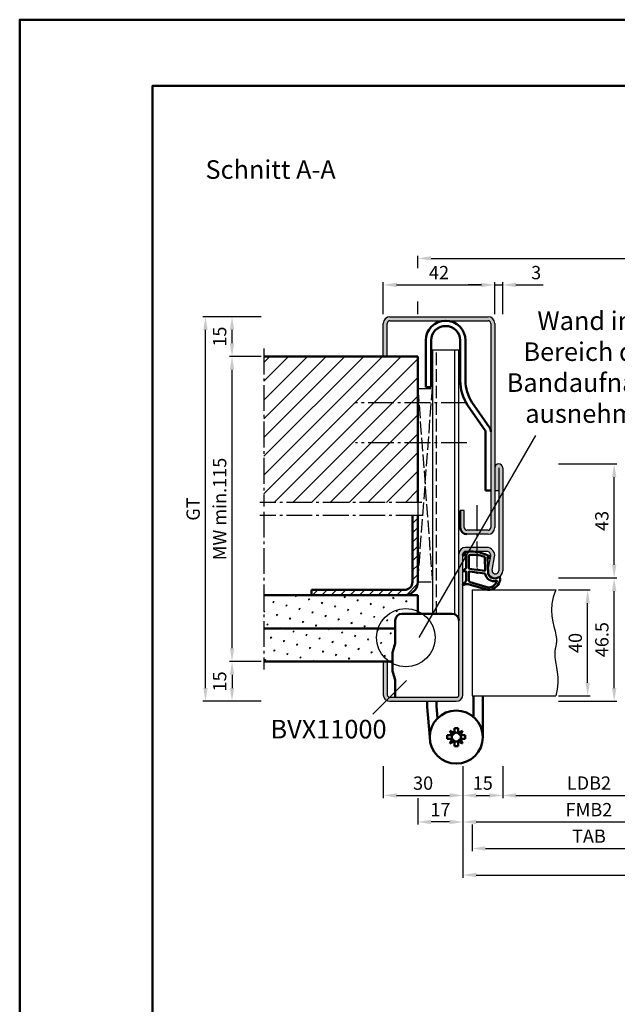
# Model space of a CAD drawing. Units: millimetres. Extents: x 0 to 2100, y -26 to 1485.
# Drawn here: x 1050 to 1275, y 1114 to 1485 of the extents above; entities that cross this region are included whole.
import ezdxf

# ---------------------------------------------------------------- set-up
doc = ezdxf.new("R2010")
doc.units = ezdxf.units.MM
for name, pattern in [('AM_DIN_F_W050', [6.25, 4.75, -1.5]), ('AM_DIN_G_W050', [13.75, 9.75, -1.5, 1, -1.5]), ('GEN3', [6.25, 5, -1.25])]:
    doc.linetypes.add(name, pattern=pattern)
doc.layers.add('3', color=6, linetype='GEN3')
for name, color, linetype, lineweight in [('AM_0', 7, 'Continuous', 50), ('AM_1', 14, 'Continuous', 50), ('AM_3', 6, 'AM_DIN_F_W050', 25), ('AM_4', 3, 'Continuous', 25), ('AM_5', 3, 'Continuous', 25), ('AM_6', 2, 'Continuous', 35), ('AM_7', 4, 'AM_DIN_G_W050', 25), ('AM_8', 1, 'Continuous', 25), ('AM_BOR', 7, 'Continuous', 50)]:
    doc.layers.add(name, color=color, linetype=linetype, lineweight=lineweight)
doc.layers.add('AM_12', color=7, linetype='Continuous', lineweight=50, plot=False)
doc.styles.get("Standard").update_dxf_attribs({"font": 'ISOCP.SHX'})
doc.dimstyles.new('AM_DIN$0', dxfattribs={"dimtxt": 5, "dimasz": 5, "dimexe": 1, "dimexo": 1, "dimgap": 1.5, "dimtad": 1, "dimdsep": 46, "dimtxsty": 'Standard', "dimcen": 0, "dimclrd": 256, "dimclre": 256, "dimclrt": 2, "dimazin": 2, "dimtp": 0.1, "dimtm": 0.1, "dimtfac": 0.71, "dimtmove": 0, "dimatfit": 3, "dimfxl": 0, "dimlwd": -1, "dimlwe": -1, "dimarcsym": 0})
pattern_1 = [(45, (-119.0536, 1020.9957), (-1.314801, 4.906903), [0.635, -4.445]), (135, (-118.829, 1021.2202), (-4.906903, 1.3148007), [0.3175, -8.481318]), (135, (-118.773, 1021.2763), (-4.906903, 1.3148007), [0.254, -8.544818]), (135, (-118.8852, 1021.164), (-4.906903, 1.3148007), [0.254, -8.544818]), (105, (-118.717, 1021.3324), (-4.906903, 1.314801), [0.2032, -4.8768]), (165, (-118.9414, 1021.108), (-3.592102, -3.592102), [0.2032, -4.8768])]

# ---------------------------------------------------------------- blocks, each defined once
blk = doc.blocks.new('*D67')
at = {"layer": 'AM_5', "linetype": 'ByBlock'}
for p, q in [((1232, 1203.5), (1232, 1191.5)), ((1297, 1203.5), (1297, 1191.5)), ((1237, 1192.5), (1292, 1192.5))]:
    blk.add_line(p, q, dxfattribs=at)
at = {"layer": 'AM_5'}
for points in [[(1237, 1193.33), (1237, 1191.67), (1232, 1192.5)], [(1292, 1193.33), (1292, 1191.67), (1297, 1192.5)]]:
    blk.add_solid(points, dxfattribs=at)
at = {"layer": 'Defpoints', "color": 0}
for p in [(1232, 1204.5), (1297, 1204.5), (1297, 1192.5)]:
    blk.add_point(p, dxfattribs=at)
at = {"layer": 'AM_5', "color": 2, "insert": (1264.5, 1196.53), "char_height": 5, "attachment_point": 5}
blk.add_mtext('LDB2', dxfattribs=at)
blk = doc.blocks.new('*D72')
at = {"layer": 'AM_5', "linetype": 'ByBlock'}
for p, q in [((1217, 1203.5), (1217, 1181.5)), ((1312, 1203.5), (1312, 1181.5)), ((1222, 1182.5), (1307, 1182.5))]:
    blk.add_line(p, q, dxfattribs=at)
at = {"layer": 'AM_5'}
for points in [[(1222, 1183.33), (1222, 1181.67), (1217, 1182.5)], [(1307, 1183.33), (1307, 1181.67), (1312, 1182.5)]]:
    blk.add_solid(points, dxfattribs=at)
at = {"layer": 'Defpoints', "color": 0}
for p in [(1217, 1204.5), (1312, 1204.5), (1312, 1182.5)]:
    blk.add_point(p, dxfattribs=at)
at = {"layer": 'AM_5', "color": 2, "insert": (1264.5, 1186.5), "char_height": 5, "attachment_point": 5}
blk.add_mtext('FMB2', dxfattribs=at)
blk = doc.blocks.new('*D74')
at = {"layer": 'AM_5', "linetype": 'ByBlock'}
for p, q in [((1220.5, 1181.5), (1220.5, 1171.5)), ((1308.5, 1181.5), (1308.5, 1171.5)), ((1225.5, 1172.5), (1303.5, 1172.5))]:
    blk.add_line(p, q, dxfattribs=at)
at = {"layer": 'AM_5'}
for points in [[(1225.5, 1173.33), (1225.5, 1171.67), (1220.5, 1172.5)], [(1303.5, 1173.33), (1303.5, 1171.67), (1308.5, 1172.5)]]:
    blk.add_solid(points, dxfattribs=at)
at = {"layer": 'Defpoints', "color": 0}
for p in [(1220.5, 1182.5), (1308.5, 1182.5), (1308.5, 1172.5)]:
    blk.add_point(p, dxfattribs=at)
at = {"layer": 'AM_5', "color": 2, "insert": (1264.5, 1176.5), "char_height": 5, "attachment_point": 5}
blk.add_mtext('TAB', dxfattribs=at)
blk = doc.blocks.new('*D75')
at = {"layer": 'AM_5', "linetype": 'ByBlock'}
for p, q in [((1217, 1203.5), (1217, 1161.5)), ((1437, 1203.5), (1437, 1161.5)), ((1222, 1162.5), (1432, 1162.5))]:
    blk.add_line(p, q, dxfattribs=at)
at = {"layer": 'AM_5'}
for points in [[(1222, 1163.33), (1222, 1161.67), (1217, 1162.5)], [(1432, 1163.33), (1432, 1161.67), (1437, 1162.5)]]:
    blk.add_solid(points, dxfattribs=at)
at = {"layer": 'Defpoints', "color": 0}
for p in [(1217, 1204.5), (1437, 1204.5), (1437, 1162.5)]:
    blk.add_point(p, dxfattribs=at)
at = {"layer": 'AM_5', "color": 2, "insert": (1327, 1166.5), "char_height": 5, "attachment_point": 5}
blk.add_mtext('FMB', dxfattribs=at)
blk = doc.blocks.new('*D132')
at = {"layer": 'AM_5', "linetype": 'ByBlock'}
for p, q in [((1200, 1391.25), (1200, 1396)), ((1454, 1391.25), (1454, 1396)), ((1205, 1395), (1449, 1395)), ((1200, 1374), (1200, 1378.75)), ((1454, 1374), (1454, 1378.75))]:
    blk.add_line(p, q, dxfattribs=at)
at = {"layer": 'AM_5'}
for points in [[(1205, 1395.83), (1205, 1394.17), (1200, 1395)], [(1449, 1395.83), (1449, 1394.17), (1454, 1395)]]:
    blk.add_solid(points, dxfattribs=at)
at = {"layer": 'Defpoints', "color": 0}
for p in [(1454, 1395), (1200, 1373), (1454, 1373)]:
    blk.add_point(p, dxfattribs=at)
at = {"layer": 'AM_5', "color": 2, "insert": (1327, 1399), "char_height": 5, "attachment_point": 5}
blk.add_mtext('RRB', dxfattribs=at)
blk = doc.blocks.new('*D176')
at = {"layer": 'AM_5', "linetype": 'ByBlock'}
for p, q in [((1141, 1373), (1129, 1373)), ((1130, 1363), (1130, 1368)), ((1141, 1358), (1129, 1358))]:
    blk.add_line(p, q, dxfattribs=at)
at = {"layer": 'AM_5'}
for points in [[(1129.17, 1368), (1130.83, 1368), (1130, 1373)], [(1129.17, 1363), (1130.83, 1363), (1130, 1358)]]:
    blk.add_solid(points, dxfattribs=at)
at = {"layer": 'Defpoints', "color": 0}
for p in [(1130, 1373), (1142, 1373), (1142, 1358)]:
    blk.add_point(p, dxfattribs=at)
at = {"layer": 'AM_5', "color": 2, "insert": (1126, 1365.5), "char_height": 5, "attachment_point": 5, "rotation": 90}
blk.add_mtext('15', dxfattribs=at)
blk = doc.blocks.new('*D177')
at = {"layer": 'AM_5', "linetype": 'ByBlock'}
for p, q in [((1141, 1243), (1129, 1243)), ((1130, 1238), (1130, 1233)), ((1141, 1228), (1129, 1228))]:
    blk.add_line(p, q, dxfattribs=at)
at = {"layer": 'AM_5'}
for points in [[(1129.17, 1238), (1130.83, 1238), (1130, 1243)], [(1129.17, 1233), (1130.83, 1233), (1130, 1228)]]:
    blk.add_solid(points, dxfattribs=at)
at = {"layer": 'Defpoints', "color": 0}
for p in [(1142, 1243), (1130, 1228), (1142, 1228)]:
    blk.add_point(p, dxfattribs=at)
at = {"layer": 'AM_5', "color": 2, "insert": (1126, 1235.5), "char_height": 5, "attachment_point": 5, "rotation": 90}
blk.add_mtext('15', dxfattribs=at)
blk = doc.blocks.new('*D178')
at = {"layer": 'AM_5', "linetype": 'ByBlock'}
for p, q in [((1141, 1373), (1119, 1373)), ((1120, 1233), (1120, 1368)), ((1141, 1228), (1119, 1228))]:
    blk.add_line(p, q, dxfattribs=at)
at = {"layer": 'AM_5'}
for points in [[(1119.17, 1368), (1120.83, 1368), (1120, 1373)], [(1119.17, 1233), (1120.83, 1233), (1120, 1228)]]:
    blk.add_solid(points, dxfattribs=at)
at = {"layer": 'Defpoints', "color": 0}
for p in [(1120, 1373), (1142, 1373), (1142, 1228)]:
    blk.add_point(p, dxfattribs=at)
at = {"layer": 'AM_5', "color": 2, "insert": (1115.99, 1300.5), "char_height": 5, "attachment_point": 5, "rotation": 90}
blk.add_mtext('GT', dxfattribs=at)
blk = doc.blocks.new('*D179')
at = {"layer": 'AM_5', "linetype": 'ByBlock'}
for p, q in [((1141, 1358), (1129, 1358)), ((1130, 1248), (1130, 1353)), ((1141, 1243), (1129, 1243))]:
    blk.add_line(p, q, dxfattribs=at)
at = {"layer": 'AM_5'}
for points in [[(1129.17, 1353), (1130.83, 1353), (1130, 1358)], [(1129.17, 1248), (1130.83, 1248), (1130, 1243)]]:
    blk.add_solid(points, dxfattribs=at)
at = {"layer": 'Defpoints', "color": 0}
for p in [(1130, 1358), (1142, 1358), (1142, 1243)]:
    blk.add_point(p, dxfattribs=at)
at = {"layer": 'AM_5', "color": 2, "insert": (1126, 1300.5), "char_height": 5, "attachment_point": 5, "rotation": 90}
blk.add_mtext('MW min.115', dxfattribs=at)
blk = doc.blocks.new('*D180')
at = {"layer": 'AM_5', "linetype": 'ByBlock'}
for p, q in [((1187, 1203.5), (1187, 1191.5)), ((1217, 1203.5), (1217, 1191.5)), ((1192, 1192.5), (1212, 1192.5))]:
    blk.add_line(p, q, dxfattribs=at)
at = {"layer": 'AM_5'}
for points in [[(1192, 1193.33), (1192, 1191.67), (1187, 1192.5)], [(1212, 1193.33), (1212, 1191.67), (1217, 1192.5)]]:
    blk.add_solid(points, dxfattribs=at)
at = {"layer": 'Defpoints', "color": 0}
for p in [(1187, 1204.5), (1217, 1204.5), (1217, 1192.5)]:
    blk.add_point(p, dxfattribs=at)
at = {"layer": 'AM_5', "color": 2, "insert": (1202, 1196.5), "char_height": 5, "attachment_point": 5}
blk.add_mtext('30', dxfattribs=at)
blk = doc.blocks.new('*D181')
at = {"layer": 'AM_5', "linetype": 'ByBlock'}
for p, q in [((1217, 1203.5), (1217, 1191.5)), ((1232, 1203.5), (1232, 1191.5)), ((1222, 1192.5), (1227, 1192.5))]:
    blk.add_line(p, q, dxfattribs=at)
at = {"layer": 'AM_5'}
for points in [[(1222, 1193.33), (1222, 1191.67), (1217, 1192.5)], [(1227, 1193.33), (1227, 1191.67), (1232, 1192.5)]]:
    blk.add_solid(points, dxfattribs=at)
at = {"layer": 'Defpoints', "color": 0}
for p in [(1217, 1204.5), (1232, 1204.5), (1232, 1192.5)]:
    blk.add_point(p, dxfattribs=at)
at = {"layer": 'AM_5', "color": 2, "insert": (1224.5, 1196.5), "char_height": 5, "attachment_point": 5}
blk.add_mtext('15', dxfattribs=at)
blk = doc.blocks.new('*D182')
at = {"layer": 'AM_5', "linetype": 'ByBlock'}
for p, q in [((1217, 1203.5), (1217, 1181.5)), ((1200, 1191.5), (1200, 1181.5)), ((1212, 1182.5), (1205, 1182.5))]:
    blk.add_line(p, q, dxfattribs=at)
at = {"layer": 'AM_5'}
for points in [[(1205, 1183.33), (1205, 1181.67), (1200, 1182.5)], [(1212, 1183.33), (1212, 1181.67), (1217, 1182.5)]]:
    blk.add_solid(points, dxfattribs=at)
at = {"layer": 'Defpoints', "color": 0}
for p in [(1217, 1204.5), (1200, 1192.5), (1200, 1182.5)]:
    blk.add_point(p, dxfattribs=at)
at = {"layer": 'AM_5', "color": 2, "insert": (1208.5, 1186.5), "char_height": 5, "attachment_point": 5}
blk.add_mtext('17', dxfattribs=at)
blk = doc.blocks.new('*D183')
at = {"layer": 'AM_5', "linetype": 'ByBlock'}
for p, q in [((1253, 1270), (1265, 1270)), ((1264, 1235), (1264, 1265)), ((1253, 1230), (1265, 1230))]:
    blk.add_line(p, q, dxfattribs=at)
at = {"layer": 'AM_5'}
for points in [[(1263.17, 1265), (1264.83, 1265), (1264, 1270)], [(1263.17, 1235), (1264.83, 1235), (1264, 1230)]]:
    blk.add_solid(points, dxfattribs=at)
at = {"layer": 'Defpoints', "color": 0}
for p in [(1252, 1270), (1264, 1270), (1252, 1230)]:
    blk.add_point(p, dxfattribs=at)
at = {"layer": 'AM_5', "color": 2, "insert": (1260, 1250), "char_height": 5, "attachment_point": 5, "rotation": 90}
blk.add_mtext('40', dxfattribs=at)
blk = doc.blocks.new('*D184')
at = {"layer": 'AM_5', "linetype": 'ByBlock'}
for p, q in [((1253, 1274.5), (1275, 1274.5)), ((1274, 1233), (1274, 1269.5)), ((1253, 1228), (1275, 1228))]:
    blk.add_line(p, q, dxfattribs=at)
at = {"layer": 'AM_5'}
for points in [[(1273.17, 1269.5), (1274.83, 1269.5), (1274, 1274.5)], [(1273.17, 1233), (1274.83, 1233), (1274, 1228)]]:
    blk.add_solid(points, dxfattribs=at)
at = {"layer": 'Defpoints', "color": 0}
for p in [(1252, 1274.5), (1274, 1274.5), (1252, 1228)]:
    blk.add_point(p, dxfattribs=at)
at = {"layer": 'AM_5', "color": 2, "insert": (1270, 1251.25), "char_height": 5, "attachment_point": 5, "rotation": 90}
blk.add_mtext('46.5', dxfattribs=at)
blk = doc.blocks.new('*D185')
at = {"layer": 'AM_5', "linetype": 'ByBlock'}
for p, q in [((1253, 1317.5), (1275, 1317.5)), ((1274, 1279.5), (1274, 1312.5)), ((1253, 1274.5), (1275, 1274.5))]:
    blk.add_line(p, q, dxfattribs=at)
at = {"layer": 'AM_5'}
for points in [[(1273.17, 1312.5), (1274.83, 1312.5), (1274, 1317.5)], [(1273.17, 1279.5), (1274.83, 1279.5), (1274, 1274.5)]]:
    blk.add_solid(points, dxfattribs=at)
at = {"layer": 'Defpoints', "color": 0}
for p in [(1252, 1317.5), (1274, 1317.5), (1252, 1274.5)]:
    blk.add_point(p, dxfattribs=at)
at = {"layer": 'AM_5', "color": 2, "insert": (1270, 1296), "char_height": 5, "attachment_point": 5, "rotation": 90}
blk.add_mtext('43', dxfattribs=at)
blk = doc.blocks.new('*D186')
at = {"layer": 'AM_5', "linetype": 'ByBlock'}
for p, q in [((1187, 1374), (1187, 1386)), ((1192, 1385), (1224, 1385)), ((1229, 1374), (1229, 1386))]:
    blk.add_line(p, q, dxfattribs=at)
at = {"layer": 'AM_5'}
for points in [[(1192, 1385.83), (1192, 1384.17), (1187, 1385)], [(1224, 1385.83), (1224, 1384.17), (1229, 1385)]]:
    blk.add_solid(points, dxfattribs=at)
at = {"layer": 'Defpoints', "color": 0}
for p in [(1229, 1385), (1187, 1373), (1229, 1373)]:
    blk.add_point(p, dxfattribs=at)
at = {"layer": 'AM_5', "color": 2, "insert": (1208, 1389), "char_height": 5, "attachment_point": 5}
blk.add_mtext('42', dxfattribs=at)
blk = doc.blocks.new('*D187')
at = {"layer": 'AM_5', "linetype": 'ByBlock'}
for p, q in [((1224, 1385), (1219, 1385)), ((1229, 1374), (1229, 1386)), ((1229, 1385), (1232, 1385)), ((1232, 1374), (1232, 1386)), ((1237, 1385), (1247.21, 1385))]:
    blk.add_line(p, q, dxfattribs=at)
at = {"layer": 'AM_5'}
for points in [[(1224, 1385.83), (1224, 1384.17), (1229, 1385)], [(1237, 1385.83), (1237, 1384.17), (1232, 1385)]]:
    blk.add_solid(points, dxfattribs=at)
at = {"layer": 'Defpoints', "color": 0}
for p in [(1232, 1385), (1229, 1373), (1232, 1373)]:
    blk.add_point(p, dxfattribs=at)
at = {"layer": 'AM_5', "color": 2, "insert": (1244.6, 1389), "char_height": 5, "attachment_point": 5}
blk.add_mtext('3', dxfattribs=at)
blk = doc.blocks.new('DIN_A3_BOS')
at = {"layer": 'AM_12'}
blk.add_lwpolyline([(0, 0), (420, 0), (420, 297), (0, 297)], close=True, dxfattribs=at)
at = {"layer": 'AM_BOR'}
blk.add_lwpolyline([(20, 10), (410, 10), (410, 287), (20, 287)], close=True, dxfattribs=at)

msp = doc.modelspace()

# ---------------------------------------------------------------- hatches: boundary and pattern name
at = {"layer": 'AM_8'}
h = msp.add_hatch(color=256, dxfattribs=at)
h.dxf.hatch_style = 1
h.paths.add_polyline_path([(1229, 1293.5), (1229, 1370.5, 0.4142136), (1226.5, 1373), (1189.5, 1373, 0.4142136), (1187, 1370.5), (1187, 1358), (1188.5, 1358), (1188.5, 1370.5, -0.4142136), (1189.5, 1371.5), (1226.5, 1371.5, -0.4142136), (1227.5, 1370.5), (1227.5, 1293.5, -0.4142136), (1226.5, 1292.5), (1218.5, 1292.5, -0.4142136), (1217.5, 1293.5), (1217.5, 1300), (1216, 1300), (1216, 1293.5, 0.4142136), (1218.5, 1291), (1226.5, 1291, 0.4142136)])
h = msp.add_hatch(dxfattribs=at)
h.set_pattern_fill('_U', color=256, scale=5, angle=45, pattern_type=0)
h.set_pattern_definition([(45, (-119.0536, 1020.9957), (-3.535534, 3.535534), [])])
h.paths.add_polyline_path([(1142, 1358), (1142, 1303), (1200, 1303), (1200, 1358)])
h = msp.add_hatch(color=256, dxfattribs=at)
h.dxf.hatch_style = 1
h.paths.add_polyline_path([(1217, 1230.5), (1217, 1283.5, -0.4142136), (1218, 1284.5), (1226, 1284.5, -0.4693847), (1227.475, 1282.725), (1226.547, 1277.755, 1.0968549), (1232, 1277.25), (1232, 1316, 1), (1229, 1316), (1229, 1307.5), (1230.5, 1307.5), (1230.5, 1277.25, -1.0968549), (1228.021, 1277.479), (1228.949, 1282.449, 0.4693847), (1226, 1286), (1218, 1286, 0.4142136), (1215.5, 1283.5), (1215.5, 1230.5, -0.4142136), (1214.5, 1229.5), (1189.5, 1229.5, -0.4142136), (1188.5, 1230.5), (1188.5, 1243), (1187, 1243), (1187, 1230.5, 0.4142136), (1189.5, 1228), (1214.5, 1228, 0.4142136)])
h = msp.add_hatch(dxfattribs=at)
h.set_pattern_fill('_U', color=256, scale=2.5, angle=45, pattern_type=0)
h.set_pattern_definition([(45, (-119.0536, 1020.9957), (-1.767767, 1.767767), [])])
h.paths.add_polyline_path([(1200, 1273), (1200, 1298), (1198, 1298), (1198, 1273, -0.4142136), (1195, 1270), (1160, 1270), (1160, 1268), (1195, 1268, 0.4142136)])
h = msp.add_hatch(dxfattribs=at)
h.set_pattern_fill('SWAMP', color=256, scale=0.2, angle=45)
h.set_pattern_definition(pattern_1)
h.paths.add_polyline_path([(1200, 1268), (1142, 1268), (1142, 1255.5), (1191.5, 1255.5), (1191.5, 1258.5, -0.4142136), (1194, 1261), (1200, 1261)])
h = msp.add_hatch(dxfattribs=at)
h.set_pattern_fill('SWAMP', color=256, scale=0.2, angle=45)
h.set_pattern_definition(pattern_1)
h.paths.add_polyline_path([(1191.462, 1249.778, 0.0696874), (1191.5, 1250.053), (1191.5, 1255.5), (1142, 1255.5), (1142, 1243), (1190.5, 1243), (1190.5, 1245.993, -0.0696874), (1190.615, 1246.817)])

# ---------------------------------------------------------------- linework, layer by layer
for p, q in [((1187, 1358), (1187, 1370.5)), ((1188.5, 1358), (1188.5, 1370.5)), ((1189.5, 1373), (1226.5, 1373)), ((1189.5, 1371.5), (1226.5, 1371.5)), ((1227.5, 1370.5), (1227.5, 1293.5)), ((1229, 1370.5), (1229, 1293.5)), ((1205.5, 1360.5), (1215.5, 1360.5)), ((1205.5, 1360.5), (1205.5, 1261)), ((1214, 1260.791), (1214, 1360.5)), ((1215.5, 1230.5), (1215.5, 1360.5)), ((1230.5, 1316), (1230.5, 1277.25)), ((1232, 1316), (1232, 1277.25)), ((1229, 1307.5), (1230.5, 1307.5)), ((1217.5, 1300), (1216, 1300)), ((1217.5, 1293.5), (1217.5, 1300)), ((1200, 1298), (1200, 1273)), ((1226.5, 1292.5), (1218.5, 1292.5)), ((1226.5, 1291), (1218.5, 1291)), ((1226, 1286), (1218, 1286)), ((1217, 1230.5), (1217, 1283.5)), ((1226, 1284.5), (1218, 1284.5)), ((1226.547, 1277.755), (1227.475, 1282.725)), ((1228.021, 1277.479), (1228.949, 1282.449)), ((1220.5, 1270), (1252, 1270)), ((1220.5, 1270), (1220.5, 1230)), ((1187, 1243), (1187, 1230.5)), ((1188.5, 1243), (1188.5, 1230.5)), ((1189.5, 1229.5), (1214.5, 1229.5)), ((1220.5, 1230), (1252, 1230)), ((1189.5, 1228), (1214.5, 1228))]:
    msp.add_line(p, q)
for centre, radius, start, end in [((1189.5, 1370.5), 2.5, 90, 180), ((1189.5, 1370.5), 1, 90, 180), ((1226.5, 1370.5), 2.5, 0, 90), ((1226.5, 1370.5), 1, 0, 90), ((1230.5, 1316), 1.5, 0, 180), ((1218.5, 1293.5), 1, 180, 270), ((1226.5, 1293.5), 2.5, 270, 0), ((1226.5, 1293.5), 1, 270, 0), ((1218, 1283.5), 2.5, 90, 180), ((1226, 1283), 3, 349.42142, 90), ((1218, 1283.5), 1, 90, 180), ((1226, 1283), 1.5, 349.42142, 90), ((1229.25, 1277.25), 2.75, 169.42142, 0), ((1229.25, 1277.25), 1.25, 169.42142, 0), ((1189.5, 1230.5), 2.5, 180, 270), ((1189.5, 1230.5), 1, 180, 270), ((1214.5, 1230.5), 1, 270, 0), ((1214.5, 1230.5), 2.5, 270, 0)]:
    msp.add_arc(centre, radius, start, end)
at = {"layer": '3'}
for p, q in [((1200, 1346), (1205.5, 1346)), ((1200, 1346), (1205.5, 1273)), ((1200, 1273), (1205.5, 1346)), ((1200, 1303), (1200, 1298)), ((1200, 1273), (1205.5, 1273))]:
    msp.add_line(p, q, dxfattribs=at)
at = {"layer": 'AM_0'}
for p, q in [((1203, 1346.5), (1203, 1364)), ((1205, 1364), (1205, 1346.5)), ((1216, 1364), (1216, 1348.94)), ((1218, 1364), (1218, 1348.94)), ((1142, 1358), (1200, 1358)), ((1200, 1358), (1200, 1303)), ((1203, 1346.5), (1205, 1346.5)), ((1227.026, 1331.24), (1220.416, 1340.776)), ((1225.342, 1330.161), (1218.732, 1339.697)), ((1225.5, 1307.5), (1225.5, 1329.621)), ((1225.5, 1307.5), (1227.5, 1307.5)), ((1216, 1300), (1216, 1293.5)), ((1198, 1273), (1198, 1298)), ((1200, 1298), (1200, 1273)), ((1195, 1270), (1160, 1270)), ((1160, 1268), (1160, 1270)), ((1200, 1268), (1142, 1268)), ((1200, 1268), (1200, 1261)), ((1191.5, 1255.5), (1142, 1255.5)), ((1190.615, 1246.817), (1191.462, 1249.778)), ((1190.5, 1239.746), (1190.5, 1245.993)), ((1190.5, 1243), (1142, 1243)), ((1190.615, 1238.922), (1191.462, 1236.048)), ((1221, 1222.099), (1221, 1230)), ((1224.5, 1230), (1224.5, 1214.5)), ((1203.5, 1228), (1203.5, 1225.95)), ((1203.5, 1225.95), (1204.5, 1214.5)), ((1207, 1226.103), (1207, 1228)), ((1207, 1226.103), (1207.398, 1221.54)), ((1213.79, 1216.049), (1213.79, 1217.9)), ((1213.79, 1217.9), (1215.21, 1217.9)), ((1215.21, 1216.049), (1215.21, 1217.9)), ((1211.1, 1213.79), (1211.1, 1215.21)), ((1212.951, 1215.21), (1211.1, 1215.21)), ((1213.79, 1216.049), (1212.096, 1216.904)), ((1212.096, 1216.904), (1212.951, 1215.21)), ((1216.904, 1216.904), (1215.21, 1216.049)), ((1216.049, 1215.21), (1216.904, 1216.904)), ((1216.049, 1215.21), (1217.9, 1215.21)), ((1217.9, 1213.79), (1217.9, 1215.21)), ((1212.951, 1213.79), (1211.1, 1213.79)), ((1212.951, 1213.79), (1212.096, 1212.096)), ((1212.096, 1212.096), (1213.79, 1212.951)), ((1213.79, 1212.951), (1213.79, 1211.1)), ((1213.79, 1211.1), (1215.21, 1211.1)), ((1215.21, 1212.951), (1215.21, 1211.1)), ((1215.21, 1212.951), (1216.904, 1212.096)), ((1216.049, 1213.79), (1217.9, 1213.79)), ((1216.904, 1212.096), (1216.049, 1213.79))]:
    msp.add_line(p, q, dxfattribs=at)
at = {"layer": 'AM_0', "ltscale": 0.5}
for p, q in [((1194, 1261), (1213, 1261)), ((1191.5, 1258.5), (1191.5, 1250.053)), ((1191.5, 1229.5), (1191.5, 1235.773))]:
    msp.add_line(p, q, dxfattribs=at)
at = {"layer": 'AM_0'}
msp.add_circle((1214.5, 1214.5), 10, dxfattribs=at)
for centre, radius, start, end in [((1210.5, 1364), 7.5, 0, 180), ((1210.5, 1364), 5.5, 0, 180), ((1233, 1348.94), 17, 180, 212.97499), ((1233, 1348.94), 15, 180, 212.97499), ((1224.5, 1329.621), 1, 0, 32.648), ((1224.5, 1329.621), 3, 0, 32.648), ((1218.5, 1293.5), 2.5, 180, 270), ((1195, 1273), 5, 270, 0), ((1195, 1273), 3, 270, 0), ((1190.5, 1250.053), 1, 344.0546, 0), ((1193.5, 1245.993), 3, 164.0546, 180), ((1193.5, 1239.746), 3, 180, 195.9454), ((1190.5, 1235.773), 1, 0, 15.9454), ((1214.5, 1214.5), 1.704, 155.37568, 204.62432), ((1212.241, 1216.759), 1.704, 294.62432, 335.37568), ((1214.5, 1214.5), 1.704, 65.37568, 114.62432), ((1216.759, 1216.759), 1.704, 204.62432, 245.37568), ((1214.5, 1214.5), 1.704, 335.37568, 24.62432), ((1212.241, 1212.241), 1.704, 24.62432, 65.37568), ((1214.5, 1214.5), 1.704, 245.37568, 294.62432), ((1216.759, 1212.241), 1.704, 114.62432, 155.37568)]:
    msp.add_arc(centre, radius, start, end, dxfattribs=at)
at = {"layer": 'AM_0', "ltscale": 0.5}
for centre, start, end in [((1194, 1258.5), 90, 180), ((1213, 1258.5), 0, 90)]:
    msp.add_arc(centre, 2.5, start, end, dxfattribs=at)
at = {"layer": 'AM_1'}
for points in [[(1217.15, 1283.55, 0.8225617), (1217.353, 1282.998), (1218.203, 1283.172), (1218.203, 1278.205), (1217.081, 1277.331, 0.7467354), (1217.176, 1277.009), (1218.203, 1276.994), (1218.203, 1273.544, -0.2039215), (1218.049, 1273.184), (1217.062, 1272.238, 0.8105302), (1217.269, 1271.906), (1217.368, 1271.941, -0.1645), (1219.042, 1272.13), (1226.348, 1270.042, 0.0661149), (1227.195, 1270.017, 0.2820378), (1231.057, 1273.672, 0.1590275), (1230.959, 1274.715, 0.3764163), (1230.718, 1274.824), (1229.301, 1274.345, -0.3762127), (1226.486, 1276.14), (1226.206, 1282.254), (1226.828, 1282.078, 0.7987948), (1227.035, 1282.685, 0.1245897), (1219.761, 1284.493, 0.1623187)], [(1219.253, 1282.755), (1219.253, 1278.297, 0.3782425), (1219.515, 1277.999), (1222.172, 1277.629, 0.236068), (1222.257, 1277.659), (1222.361, 1277.767, -0.5), (1222.519, 1277.747), (1222.594, 1277.616, 0.236068), (1222.668, 1277.567), (1225.23, 1277.215, 0.4511235), (1225.399, 1277.364), (1225.214, 1282.119, 0.3316729), (1224.857, 1282.598, 0.0849517), (1219.751, 1283.255, 0.4135048)], [(1219.253, 1276.77), (1219.253, 1273.558, 0.3015522), (1219.711, 1272.867), (1226.568, 1270.919, 0.0278584), (1226.99, 1270.894, 0.2581461), (1229.804, 1273.249, 0.6319644), (1229.54, 1273.483, -0.4552489), (1225.399, 1276.007, 0.3823944), (1225.224, 1276.208), (1219.505, 1276.993, 0.4511235)]]:
    msp.add_lwpolyline(points, format="xyb", close=True, dxfattribs=at)
at = {"layer": 'AM_3'}
msp.add_line((1207, 1261), (1207, 1360.5), dxfattribs=at)
at = {"layer": 'AM_4'}
for p, q in [((1200.5, 1252), (1244.5, 1328.21)), ((1183.081, 1223.165), (1195.809, 1235.893))]:
    msp.add_line(p, q, dxfattribs=at)
msp.add_lwpolyline([(1252, 1270), (1251.005, 1267.28), (1250.488, 1264.714), (1250.351, 1262.31), (1250.501, 1260.075), (1250.841, 1258.018), (1251.276, 1256.147), (1251.71, 1254.469), (1252.046, 1252.993), (1252.214, 1251.718), (1252.232, 1250.607), (1252.144, 1249.617), (1251.993, 1248.701), (1251.822, 1247.815), (1251.674, 1246.915), (1251.592, 1245.954), (1251.619, 1244.889), (1251.781, 1243.68), (1252.034, 1242.309), (1252.315, 1240.764), (1252.564, 1239.033), (1252.719, 1237.103), (1252.718, 1234.963), (1252.499, 1232.599), (1252, 1230)], dxfattribs=at)
msp.add_circle((1195.5, 1252), 11, dxfattribs=at)
at = {"layer": 'AM_7'}
for p, q in [((1142, 1361), (1142, 1301.5)), ((1218.5, 1340.5), (1176.5, 1340.5)), ((1218.5, 1325.5), (1176.5, 1325.5)), ((1201.5, 1303), (1140.5, 1303)), ((1142, 1299.5), (1142, 1240)), ((1222.25, 1302), (1222.25, 1276)), ((1201.5, 1298), (1140.5, 1298))]:
    msp.add_line(p, q, dxfattribs=at)

# ---------------------------------------------------------------- block references
at = {"layer": 'AM_0', "lineweight": 0, "xscale": 2.5, "yscale": 2.5, "zscale": 2.5}
msp.add_blockref('DIN_A3_BOS', (1050, 742.5), dxfattribs=at)

# ---------------------------------------------------------------- texts
at = {"layer": 'AM_0', "insert": (1120, 1432), "char_height": 7, "width": 50, "attachment_point": 1}
msp.add_mtext('Schnitt A-A', dxfattribs=at)
at = {"layer": 'AM_6', "char_height": 7, "attachment_point": 1}
for s, insert, width in [('{\\W5.40112;\\C2; \\W1;Wand im\\P{\\W2.946428; }Bereich der \\PBandaufnahmen\\P{\\W3.272998; }ausnehmen}', (1233.5, 1375), 62), ('{\\W0.39187;\\C2; \\W1;BVX11000}', (1144.5, 1221), 40)]:
    msp.add_mtext(s, dxfattribs=dict(at, insert=insert, width=width))

# ---------------------------------------------------------------- dimensions: what is measured, and where the dimension line sits
at = {"layer": 'AM_5'}
for base, p1, p2, text, picture, middle in [((1454, 1395), (1200, 1373), (1454, 1373), 'RRB', '*D132', (1327, 1399)), ((1312, 1182.5), (1217, 1204.5), (1312, 1204.5), 'FMB2', '*D72', (1264.5, 1186.5)), ((1437, 1162.5), (1217, 1204.5), (1437, 1204.5), 'FMB', '*D75', (1327, 1166.5)), ((1297, 1192.5), (1232, 1204.5), (1297, 1204.5), 'LDB2', '*D67', (1264.5, 1196.535)), ((1308.5, 1172.5), (1220.5, 1182.5), (1308.5, 1182.5), 'TAB', '*D74', (1264.5, 1176.5))]:
    dim = msp.add_linear_dim(base=base, p1=p1, p2=p2, text=text, dimstyle='AM_DIN$0', dxfattribs=at)
    dim.commit()
    dim.dimension.update_dxf_attribs({"geometry": picture, "text_midpoint": middle})
for base, p1, p2, picture, middle in [((1229, 1385), (1187, 1373), (1229, 1373), '*D186', (1208, 1389)), ((1232, 1385), (1229, 1373), (1232, 1373), '*D187', (1244.604, 1389)), ((1217, 1192.5), (1187, 1204.5), (1217, 1204.5), '*D180', (1202, 1196.5)), ((1200, 1182.5), (1217, 1204.5), (1200, 1192.5), '*D182', (1208.5, 1186.5)), ((1232, 1192.5), (1217, 1204.5), (1232, 1204.5), '*D181', (1224.5, 1196.5))]:
    dim = msp.add_linear_dim(base=base, p1=p1, p2=p2, dimstyle='AM_DIN$0', dxfattribs=at)
    dim.commit()
    dim.dimension.update_dxf_attribs({"geometry": picture, "text_midpoint": middle})
for base, p1, p2, text, picture, middle in [((1120, 1373), (1142, 1228), (1142, 1373), 'GT', '*D178', (1115.991, 1300.5)), ((1130, 1358), (1142, 1243), (1142, 1358), 'MW min.<>', '*D179', (1126, 1300.5))]:
    dim = msp.add_linear_dim(base=base, p1=p1, p2=p2, angle=90, text=text, dimstyle='AM_DIN$0', dxfattribs=at)
    dim.commit()
    dim.dimension.update_dxf_attribs({"geometry": picture, "text_midpoint": middle})
for base, p1, p2, picture, middle in [((1130, 1373), (1142, 1358), (1142, 1373), '*D176', (1126, 1365.5)), ((1274, 1317.5), (1252, 1274.5), (1252, 1317.5), '*D185', (1270, 1296)), ((1274, 1274.5), (1252, 1228), (1252, 1274.5), '*D184', (1270, 1251.25)), ((1264, 1270), (1252, 1230), (1252, 1270), '*D183', (1260, 1250)), ((1130, 1228), (1142, 1243), (1142, 1228), '*D177', (1126, 1235.5))]:
    dim = msp.add_linear_dim(base=base, p1=p1, p2=p2, angle=90, dimstyle='AM_DIN$0', dxfattribs=at)
    dim.commit()
    dim.dimension.update_dxf_attribs({"geometry": picture, "text_midpoint": middle})

doc.saveas('drawing.dxf')
